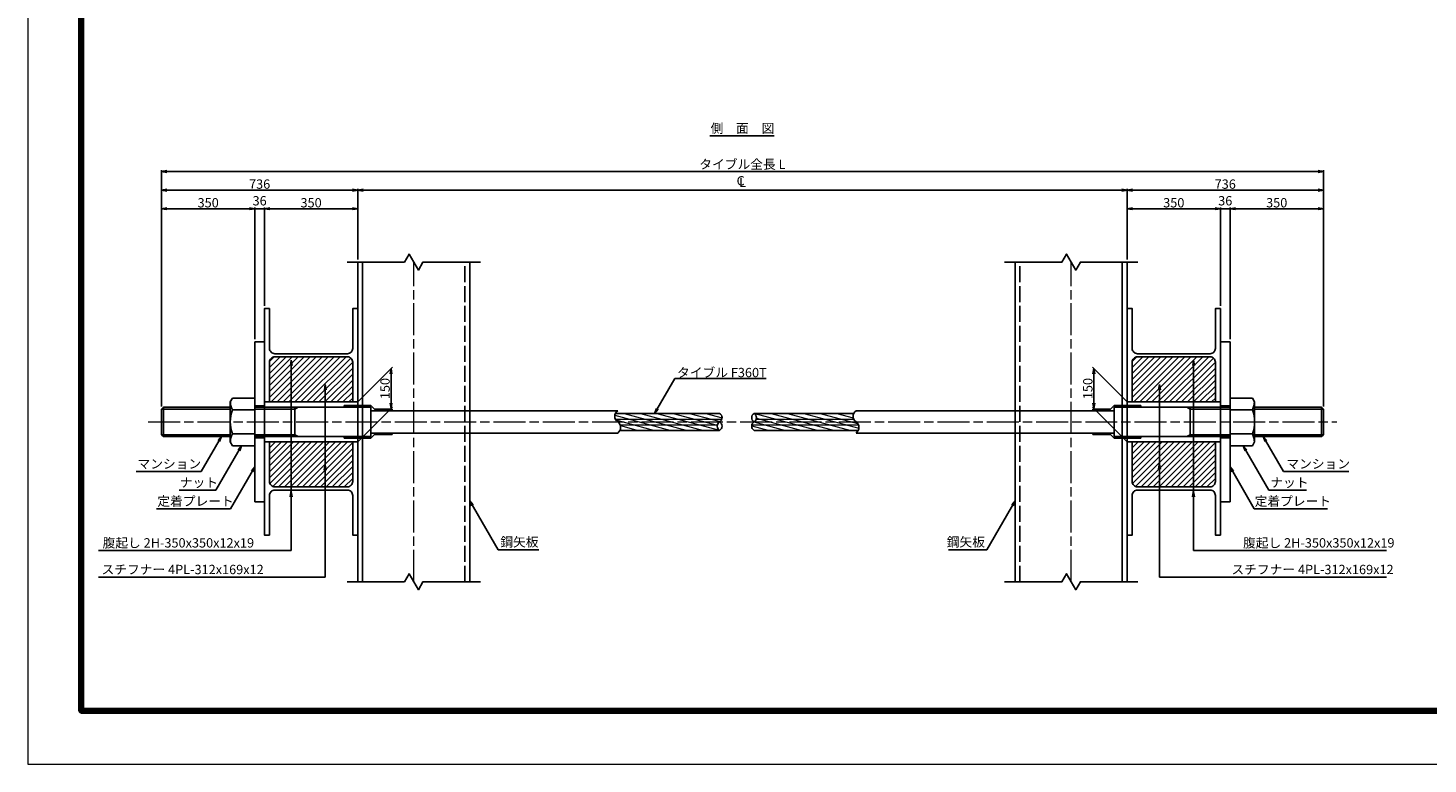
# Model space of a CAD drawing. Extents: x 0 to 8410, y 0 to 5940.
# Drawn here: x 0 to 5251, y 0 to 2763 of the extents above; entities that cross this region are included whole.
import ezdxf
from ezdxf.enums import TextEntityAlignment as Align

# ---------------------------------------------------------------- set-up
doc = ezdxf.new("R2010")
doc.units = 0
doc.header["$LTSCALE"] = 10
doc.linetypes.add('SXF_一点鎖線', pattern=[18.5, 12, -1.5, 3.5, -1.5])
doc.linetypes.add('SXF_破線', pattern=[7.5, 6, -1.5])
doc.layers.get('0').update_dxf_attribs({"linetype": 'CONTINUOUS', "lineweight": 13})
doc.layers.get('Defpoints').update_dxf_attribs({"linetype": 'CONTINUOUS', "lineweight": 13})
for name, color, linetype, lineweight in [('D-BMK', 2, 'SXF_一点鎖線', 13), ('D-DCR-HCH', 7, 'CONTINUOUS', 13), ('D-STR', 1, 'CONTINUOUS', 25), ('D-STR-DIM', 7, 'CONTINUOUS', 13), ('D-STR-HTXT', 7, 'CONTINUOUS', 13), ('D-TTL', 2, 'CONTINUOUS', 140), ('D-TTL-FRAM', 7, 'CONTINUOUS', 50), ('D-TTL-LINE', 7, 'CONTINUOUS', 25), ('D-TTL-TXT', 7, 'CONTINUOUS', 13)]:
    doc.layers.add(name, color=color, linetype=linetype, lineweight=lineweight)
doc.styles.add('ＭＳ ゴシック', font='txt')
doc.dimstyles.new('DIM10', dxfattribs={"dimscale": 10, "dimtxt": 3.5, "dimasz": 2, "dimexe": 0.5, "dimexo": 1, "dimgap": 0.5, "dimtad": 1, "dimdec": 0, "dimzin": 0, "dimdsep": 46, "dimtxsty": 'ＭＳ ゴシック', "dimblk": 'OPEN', "dimcen": 1, "dimadec": 0, "dimazin": 0, "dimtfac": 1, "dimtdec": 0, "dimtmove": 2, "dimatfit": 3, "dimldrblk": 'OPEN', "dimfxl": 0, "dimtolj": 1, "dimtzin": 0, "dimarcsym": 0})
pattern_1 = [(165, (-1424.79, -2239.22), (-4.108752, -15.334072), [])]

# ---------------------------------------------------------------- blocks, each defined once
blk = doc.blocks.new('_Open')
at = {"color": 0, "linetype": 'ByBlock', "lineweight": -2}
for p, q in [((-1, 0.17), (0, 0)), ((-1, -0.17), (0, 0)), ((0, 0), (-1, 0))]:
    blk.add_line(p, q, dxfattribs=at)
blk = doc.blocks.new('*D35')
at = {"layer": 'D-STR-DIM', "color": 0, "lineweight": -2}
for p, q in [((500.8, 1342.3), (500.8, 2089.3)), ((520.8, 2084.3), (830.8, 2084.3)), ((850.8, 1594.3), (850.8, 2089.3))]:
    blk.add_line(p, q, dxfattribs=at)
at = {"layer": 'Defpoints', "color": 0}
for p in [(850.8, 2084.3), (850.8, 1584.3), (500.8, 1332.3)]:
    blk.add_point(p, dxfattribs=at)
at = {"layer": 'D-STR-DIM', "color": 0, "lineweight": -2, "xscale": 20, "yscale": 20, "zscale": 20, "rotation": 180}
blk.add_blockref('_Open', (500.8, 2084.3), dxfattribs=at)
at = {"layer": 'D-STR-DIM', "color": 0, "lineweight": -2, "xscale": 20, "yscale": 20, "zscale": 20}
blk.add_blockref('_Open', (850.8, 2084.3), dxfattribs=at)
at = {"layer": 'D-STR-DIM', "color": 0, "insert": (675.8, 2106.8), "char_height": 35, "attachment_point": 5, "style": 'ＭＳ ゴシック'}
blk.add_mtext('\\A1;350', dxfattribs=at)
blk = doc.blocks.new('*D36')
at = {"layer": 'D-STR-DIM', "color": 0, "lineweight": -2}
for p, q in [((1236.8, 1894.3), (1236.8, 2159.3)), ((1256.8, 2154.3), (4102.5, 2154.3)), ((4122.5, 1894.3), (4122.5, 2159.3))]:
    blk.add_line(p, q, dxfattribs=at)
at = {"layer": 'Defpoints', "color": 0}
for p in [(4122.5, 2154.3), (1236.8, 1884.3), (4122.5, 1884.3)]:
    blk.add_point(p, dxfattribs=at)
at = {"layer": 'D-STR-DIM', "color": 0, "lineweight": -2, "xscale": 20, "yscale": 20, "zscale": 20, "rotation": 180}
blk.add_blockref('_Open', (1236.8, 2154.3), dxfattribs=at)
at = {"layer": 'D-STR-DIM', "color": 0, "lineweight": -2, "xscale": 20, "yscale": 20, "zscale": 20}
blk.add_blockref('_Open', (4122.5, 2154.3), dxfattribs=at)
at = {"layer": 'D-STR-DIM', "color": 0, "insert": (2679.6, 2176.8), "char_height": 35, "attachment_point": 5, "style": 'ＭＳ ゴシック'}
blk.add_mtext('\\A1;       ', dxfattribs=at)
blk = doc.blocks.new('*D37')
at = {"layer": 'D-STR-DIM', "color": 0, "lineweight": -2}
for p, q in [((500.8, 1342.3), (500.8, 2229.3)), ((4838.5, 2224.3), (520.8, 2224.3)), ((4858.5, 1342.3), (4858.5, 2229.3))]:
    blk.add_line(p, q, dxfattribs=at)
at = {"layer": 'Defpoints', "color": 0}
for p in [(500.8, 2224.3), (500.8, 1332.3), (4858.5, 1332.3)]:
    blk.add_point(p, dxfattribs=at)
at = {"layer": 'D-STR-DIM', "color": 0, "lineweight": -2, "xscale": 20, "yscale": 20, "zscale": 20, "rotation": 180}
blk.add_blockref('_Open', (500.8, 2224.3), dxfattribs=at)
at = {"layer": 'D-STR-DIM', "color": 0, "lineweight": -2, "xscale": 20, "yscale": 20, "zscale": 20}
blk.add_blockref('_Open', (4858.5, 2224.3), dxfattribs=at)
at = {"layer": 'D-STR-DIM', "color": 0, "insert": (2679.6, 2251.2), "char_height": 35, "attachment_point": 5, "style": 'ＭＳ ゴシック'}
blk.add_mtext('\\A1;タイブル全長 L', dxfattribs=at)
blk = doc.blocks.new('*D45')
at = {"layer": 'D-STR-DIM', "color": 0, "lineweight": -2}
for p, q in [((830.8, 2084.3), (810.8, 2084.3)), ((850.8, 1594.3), (850.8, 2089.3)), ((850.8, 2084.3), (886.8, 2084.3)), ((886.8, 1719.3), (886.8, 2089.3)), ((906.8, 2084.3), (926.8, 2084.3))]:
    blk.add_line(p, q, dxfattribs=at)
at = {"layer": 'Defpoints', "color": 0}
for p in [(886.8, 2084.3), (886.8, 1709.3), (850.8, 1584.3)]:
    blk.add_point(p, dxfattribs=at)
at = {"layer": 'D-STR-DIM', "color": 0, "lineweight": -2, "xscale": 20, "yscale": 20, "zscale": 20}
blk.add_blockref('_Open', (850.8, 2084.3), dxfattribs=at)
at = {"layer": 'D-STR-DIM', "color": 0, "lineweight": -2, "xscale": 20, "yscale": 20, "zscale": 20, "rotation": 180}
blk.add_blockref('_Open', (886.8, 2084.3), dxfattribs=at)
at = {"layer": 'D-STR-DIM', "color": 0, "insert": (868.8, 2114.3), "char_height": 35, "attachment_point": 5, "style": 'ＭＳ ゴシック'}
blk.add_mtext('\\A1;36', dxfattribs=at)
blk = doc.blocks.new('*D46')
at = {"layer": 'D-STR-DIM', "color": 0, "lineweight": -2}
for p, q in [((500.8, 1342.3), (500.8, 2159.3)), ((520.8, 2154.3), (1216.8, 2154.3)), ((1236.8, 1894.3), (1236.8, 2159.3))]:
    blk.add_line(p, q, dxfattribs=at)
at = {"layer": 'Defpoints', "color": 0}
for p in [(1236.8, 2154.3), (1236.8, 1884.3), (500.8, 1332.3)]:
    blk.add_point(p, dxfattribs=at)
at = {"layer": 'D-STR-DIM', "color": 0, "lineweight": -2, "xscale": 20, "yscale": 20, "zscale": 20, "rotation": 180}
blk.add_blockref('_Open', (500.8, 2154.3), dxfattribs=at)
at = {"layer": 'D-STR-DIM', "color": 0, "lineweight": -2, "xscale": 20, "yscale": 20, "zscale": 20}
blk.add_blockref('_Open', (1236.8, 2154.3), dxfattribs=at)
at = {"layer": 'D-STR-DIM', "color": 0, "insert": (868.8, 2176.8), "char_height": 35, "attachment_point": 5, "style": 'ＭＳ ゴシック'}
blk.add_mtext('\\A1;736', dxfattribs=at)
blk = doc.blocks.new('*D44')
at = {"layer": 'D-STR-DIM', "color": 0, "lineweight": -2}
for p, q in [((1236.8, 1359.3), (1366.8, 1489.3)), ((1361.8, 1354.3), (1361.8, 1464.3)), ((1236.8, 1209.3), (1366.8, 1339.3))]:
    blk.add_line(p, q, dxfattribs=at)
at = {"layer": 'Defpoints', "color": 0}
for p in [(1361.8, 1484.3), (1236.8, 1359.3), (1236.8, 1209.3)]:
    blk.add_point(p, dxfattribs=at)
at = {"layer": 'D-STR-DIM', "color": 0, "lineweight": -2, "xscale": 20, "yscale": 20, "zscale": 20}
for p, rotation in [((1361.8, 1484.3), 90), ((1361.8, 1334.3), 270)]:
    blk.add_blockref('_Open', p, dxfattribs=dict(at, rotation=rotation))
at = {"layer": 'D-STR-DIM', "color": 0, "insert": (1339.3, 1409.3), "char_height": 35, "attachment_point": 5, "rotation": 90, "style": 'ＭＳ ゴシック'}
blk.add_mtext('\\A1;150', dxfattribs=at)
blk = doc.blocks.new('cl')
at = {"layer": 'D-STR-HTXT', "style": 'ＭＳ ゴシック'}
for s, p in [('C', (-6.7, 30.4)), ('L', (0.6, 25.1))]:
    blk.add_text(s, height=35, dxfattribs=at).set_placement(p, align=Align.MIDDLE)
blk = doc.blocks.new('A$C6FCB7B61')
at = {"layer": 'D-STR-DIM'}
blk.add_blockref('cl', (0, 0), dxfattribs=at)
blk = doc.blocks.new('*D38')
at = {"layer": 'D-STR-DIM', "color": 0, "lineweight": -2}
for p, q in [((886.8, 1719.3), (886.8, 2089.3)), ((906.8, 2084.3), (1216.8, 2084.3)), ((1236.8, 1894.3), (1236.8, 2089.3))]:
    blk.add_line(p, q, dxfattribs=at)
at = {"layer": 'Defpoints', "color": 0}
for p in [(1236.8, 2084.3), (1236.8, 1884.3), (886.8, 1709.3)]:
    blk.add_point(p, dxfattribs=at)
at = {"layer": 'D-STR-DIM', "color": 0, "lineweight": -2, "xscale": 20, "yscale": 20, "zscale": 20, "rotation": 180}
blk.add_blockref('_Open', (886.8, 2084.3), dxfattribs=at)
at = {"layer": 'D-STR-DIM', "color": 0, "lineweight": -2, "xscale": 20, "yscale": 20, "zscale": 20}
blk.add_blockref('_Open', (1236.8, 2084.3), dxfattribs=at)
at = {"layer": 'D-STR-DIM', "color": 0, "insert": (1061.8, 2106.8), "char_height": 35, "attachment_point": 5, "style": 'ＭＳ ゴシック'}
blk.add_mtext('\\A1;350', dxfattribs=at)
blk = doc.blocks.new('M110')
at = {"color": 0, "linetype": 'ByBlock', "lineweight": -2}
for p, q in [((-83.9, 89.5), (-92, 75.5)), ((-92, -75.5), (-92, 75.5)), ((-83.9, 89.5), (0, 89.5)), ((0, -89.5), (0, 89.5)), ((-83.9, 44.7), (0, 44.7)), ((-83.9, -44.7), (0, -44.7)), ((-83.9, -89.5), (-92, -75.5)), ((-83.9, -89.5), (0, -89.5))]:
    blk.add_line(p, q, dxfattribs=at)
for centre, radius, start, end in [((-22.7, 76.5), 68.9, 180.3579, 207.4315), ((33.1, 0), 125.2, 159.0672, 200.9328), ((-22.7, -76.5), 68.9, 152.5685, 179.6421)]:
    blk.add_arc(centre, radius, start, end, dxfattribs=at)
blk = doc.blocks.new('H-350X350')
blk.add_lwpolyline([(0, -175), (-175, -175), (-175, -156), (-26, -156, 0.414214), (-6, -136), (-6, 0), (-6, 136, 0.414214), (-26, 156), (-175, 156), (-175, 175), (0, 175), (175, 175), (175, 156), (26, 156, 0.414214), (6, 136), (6, 0), (6, -136, 0.414214), (26, -156), (175, -156), (175, -175)], format="xyb", close=True)
at = {"layer": 'Defpoints'}
blk.add_point((0, 0), dxfattribs=at)
blk = doc.blocks.new('*D39')
at = {"layer": 'D-STR-DIM', "color": 0, "lineweight": -2}
for p, q in [((4508.5, 1594.3), (4508.5, 2089.3)), ((4838.5, 2084.3), (4528.5, 2084.3)), ((4858.5, 1342.3), (4858.5, 2089.3))]:
    blk.add_line(p, q, dxfattribs=at)
at = {"layer": 'Defpoints', "color": 0}
for p in [(4508.5, 2084.3), (4508.5, 1584.3), (4858.5, 1332.3)]:
    blk.add_point(p, dxfattribs=at)
at = {"layer": 'D-STR-DIM', "color": 0, "lineweight": -2, "xscale": 20, "yscale": 20, "zscale": 20, "rotation": 180}
blk.add_blockref('_Open', (4508.5, 2084.3), dxfattribs=at)
at = {"layer": 'D-STR-DIM', "color": 0, "lineweight": -2, "xscale": 20, "yscale": 20, "zscale": 20}
blk.add_blockref('_Open', (4858.5, 2084.3), dxfattribs=at)
at = {"layer": 'D-STR-DIM', "color": 0, "insert": (4683.5, 2106.8), "char_height": 35, "attachment_point": 5, "style": 'ＭＳ ゴシック'}
blk.add_mtext('\\A1;350', dxfattribs=at)
blk = doc.blocks.new('*D40')
at = {"layer": 'D-STR-DIM', "color": 0, "lineweight": -2}
for p, q in [((4452.5, 2084.3), (4432.5, 2084.3)), ((4472.5, 1719.3), (4472.5, 2089.3)), ((4508.5, 2084.3), (4472.5, 2084.3)), ((4508.5, 1594.3), (4508.5, 2089.3)), ((4528.5, 2084.3), (4548.5, 2084.3))]:
    blk.add_line(p, q, dxfattribs=at)
at = {"layer": 'Defpoints', "color": 0}
for p in [(4472.5, 2084.3), (4472.5, 1709.3), (4508.5, 1584.3)]:
    blk.add_point(p, dxfattribs=at)
at = {"layer": 'D-STR-DIM', "color": 0, "lineweight": -2, "xscale": 20, "yscale": 20, "zscale": 20}
blk.add_blockref('_Open', (4472.5, 2084.3), dxfattribs=at)
at = {"layer": 'D-STR-DIM', "color": 0, "lineweight": -2, "xscale": 20, "yscale": 20, "zscale": 20, "rotation": 180}
blk.add_blockref('_Open', (4508.5, 2084.3), dxfattribs=at)
at = {"layer": 'D-STR-DIM', "color": 0, "insert": (4490.5, 2114.3), "char_height": 35, "attachment_point": 5, "style": 'ＭＳ ゴシック'}
blk.add_mtext('\\A1;36', dxfattribs=at)
blk = doc.blocks.new('*D41')
at = {"layer": 'D-STR-DIM', "color": 0, "lineweight": -2}
for p, q in [((4122.5, 1894.3), (4122.5, 2159.3)), ((4838.5, 2154.3), (4142.5, 2154.3)), ((4858.5, 1342.3), (4858.5, 2159.3))]:
    blk.add_line(p, q, dxfattribs=at)
at = {"layer": 'Defpoints', "color": 0}
for p in [(4122.5, 2154.3), (4122.5, 1884.3), (4858.5, 1332.3)]:
    blk.add_point(p, dxfattribs=at)
at = {"layer": 'D-STR-DIM', "color": 0, "lineweight": -2, "xscale": 20, "yscale": 20, "zscale": 20, "rotation": 180}
blk.add_blockref('_Open', (4122.5, 2154.3), dxfattribs=at)
at = {"layer": 'D-STR-DIM', "color": 0, "lineweight": -2, "xscale": 20, "yscale": 20, "zscale": 20}
blk.add_blockref('_Open', (4858.5, 2154.3), dxfattribs=at)
at = {"layer": 'D-STR-DIM', "color": 0, "insert": (4490.5, 2176.8), "char_height": 35, "attachment_point": 5, "style": 'ＭＳ ゴシック'}
blk.add_mtext('\\A1;736', dxfattribs=at)
blk = doc.blocks.new('*D42')
at = {"layer": 'D-STR-DIM', "color": 0, "lineweight": -2}
for p, q in [((4122.5, 1359.3), (3992.5, 1489.3)), ((3997.5, 1354.3), (3997.5, 1464.3)), ((4122.5, 1209.3), (3992.5, 1339.3))]:
    blk.add_line(p, q, dxfattribs=at)
at = {"layer": 'Defpoints', "color": 0}
for p in [(3997.5, 1484.3), (4122.5, 1359.3), (4122.5, 1209.3)]:
    blk.add_point(p, dxfattribs=at)
at = {"layer": 'D-STR-DIM', "color": 0, "lineweight": -2, "xscale": 20, "yscale": 20, "zscale": 20}
for p, rotation in [((3997.5, 1484.3), 90), ((3997.5, 1334.3), 270)]:
    blk.add_blockref('_Open', p, dxfattribs=dict(at, rotation=rotation))
at = {"layer": 'D-STR-DIM', "color": 0, "insert": (3975, 1409.3), "char_height": 35, "attachment_point": 5, "rotation": 90, "style": 'ＭＳ ゴシック'}
blk.add_mtext('\\A1;150', dxfattribs=at)
blk = doc.blocks.new('*D43')
at = {"layer": 'D-STR-DIM', "color": 0, "lineweight": -2}
for p, q in [((4122.5, 1894.3), (4122.5, 2089.3)), ((4452.5, 2084.3), (4142.5, 2084.3)), ((4472.5, 1719.3), (4472.5, 2089.3))]:
    blk.add_line(p, q, dxfattribs=at)
at = {"layer": 'Defpoints', "color": 0}
for p in [(4122.5, 2084.3), (4122.5, 1884.3), (4472.5, 1709.3)]:
    blk.add_point(p, dxfattribs=at)
at = {"layer": 'D-STR-DIM', "color": 0, "lineweight": -2, "xscale": 20, "yscale": 20, "zscale": 20, "rotation": 180}
blk.add_blockref('_Open', (4122.5, 2084.3), dxfattribs=at)
at = {"layer": 'D-STR-DIM', "color": 0, "lineweight": -2, "xscale": 20, "yscale": 20, "zscale": 20}
blk.add_blockref('_Open', (4472.5, 2084.3), dxfattribs=at)
at = {"layer": 'D-STR-DIM', "color": 0, "insert": (4297.5, 2106.8), "char_height": 35, "attachment_point": 5, "style": 'ＭＳ ゴシック'}
blk.add_mtext('\\A1;350', dxfattribs=at)

msp = doc.modelspace()

# ---------------------------------------------------------------- hatches: boundary and pattern name
at = {"layer": 'D-DCR-HCH', "lineweight": 13}
h = msp.add_hatch(dxfattribs=at)
h.set_pattern_fill('ANSI31', color=256, scale=5)
h.set_pattern_definition([(45, (-52.085, -2253.538), (-11.22532, 11.22532), [])])
h.paths.add_polyline_path([(905.76, 1359.27), (1217.76, 1359.27), (1217.76, 1508.27, 0.4142136), (1197.76, 1528.27), (1061.76, 1528.27), (925.76, 1528.27, 0.4142136), (905.76, 1508.27)])
h = msp.add_hatch(dxfattribs=at)
h.set_pattern_fill('ANSI31', color=256, scale=5)
h.set_pattern_definition([(45, (3183.653, -2253.538), (-11.22532, 11.22532), [])])
h.paths.add_polyline_path([(4141.5, 1359.27), (4453.5, 1359.27), (4453.5, 1508.27, 0.4142136), (4433.5, 1528.27), (4297.5, 1528.27), (4161.5, 1528.27, 0.4142136), (4141.5, 1508.27)])
h = msp.add_hatch(dxfattribs=at)
h.set_pattern_fill('ANSI31', color=256, scale=5)
h.set_pattern_definition([(45, (-52.085, -2263.538), (-11.22532, 11.22532), [])])
h.paths.add_polyline_path([(905.76, 1209.27), (905.76, 1060.27, 0.4142136), (925.76, 1040.27), (1061.76, 1040.27), (1197.76, 1040.27, 0.4142136), (1217.76, 1060.27), (1217.76, 1209.27)])
h = msp.add_hatch(dxfattribs=at)
h.set_pattern_fill('ANSI31', color=256, scale=5)
h.set_pattern_definition([(45, (3183.653, -2263.538), (-11.22532, 11.22532), [])])
h.paths.add_polyline_path([(4141.5, 1209.27), (4141.5, 1060.27, 0.4142136), (4161.5, 1040.27), (4297.5, 1040.27), (4433.5, 1040.27, 0.4142136), (4453.5, 1060.27), (4453.5, 1209.27)])
at = {"layer": 'D-STR', "lineweight": 13}
h = msp.add_hatch(dxfattribs=at)
h.set_pattern_fill('ANSI31', color=256, scale=5, angle=120, style=0)
h.set_pattern_definition(pattern_1)
h.paths.add_polyline_path([(2585.97, 1273.69), (2220.62, 1273.69, -0.2197063), (2220.35, 1252.52), (2594.17, 1252.52, -0.3420335)])
h.paths.add_polyline_path([(2594.17, 1284.27), (2211.77, 1284.27, -0.1392567), (2220.62, 1273.69), (2585.97, 1273.69, -0.1869081)])
h.paths.add_polyline_path([(2602.37, 1294.85), (2202.92, 1294.85, 0.1392567), (2211.77, 1284.27), (2594.17, 1284.27, 0.1869081)])
h.paths.add_polyline_path([(2594.17, 1316.02), (2203.19, 1316.02, 0.2197063), (2202.92, 1294.85), (2602.37, 1294.85, 0.3420335)])
h = msp.add_hatch(dxfattribs=at)
h.set_pattern_fill('ANSI31', color=256, scale=5, angle=120, style=0)
h.set_pattern_definition(pattern_1)
h.paths.add_polyline_path([(2715.1, 1273.69, 0.3420335), (2723.3, 1252.52), (3114.28, 1252.52, 0.2197063), (3114.54, 1273.69)])
h.paths.add_polyline_path([(2723.3, 1284.27, 0.1869081), (2715.1, 1273.69), (3114.54, 1273.69, 0.1392567), (3105.69, 1284.27)])
h.paths.add_polyline_path([(2731.5, 1294.85, -0.1869081), (2723.3, 1284.27), (3105.69, 1284.27, -0.1392567), (3096.84, 1294.85)])
h.paths.add_polyline_path([(2723.3, 1316.02, -0.3420335), (2731.5, 1294.85), (3096.84, 1294.85, -0.2197063), (3097.11, 1316.02)])

# ---------------------------------------------------------------- linework, layer by layer
at = {"layer": 'D-BMK'}
for p, q in [((1446.76, 684.27), (1446.76, 1884.27)), ((3912.5, 684.27), (3912.5, 1884.27)), ((450.76, 1284.27), (4908.5, 1284.27))]:
    msp.add_line(p, q, dxfattribs=at)
at = {"layer": 'D-STR'}
for p, q in [((1236.76, 684.27), (1236.76, 1884.27)), ((1254.76, 684.27), (1254.76, 1884.27)), ((1656.76, 684.27), (1656.76, 1884.27)), ((3702.5, 684.27), (3702.5, 1884.27)), ((4104.5, 684.27), (4104.5, 1884.27)), ((4122.5, 684.27), (4122.5, 1884.27)), ((850.76, 1584.27), (850.76, 984.27)), ((850.76, 1584.27), (886.76, 1584.27)), ((886.76, 1584.27), (886.76, 984.27)), ((4472.5, 1584.27), (4472.5, 984.27)), ((4508.5, 1584.27), (4472.5, 1584.27)), ((4508.5, 1584.27), (4508.5, 984.27)), ((500.76, 1332.27), (507.76, 1339.27)), ((500.76, 1236.27), (500.76, 1332.27)), ((758.76, 1332.27), (500.76, 1332.27)), ((507.76, 1229.27), (507.76, 1339.27)), ((758.76, 1339.27), (507.76, 1339.27)), ((850.76, 1344.27), (886.76, 1344.27)), ((1000.76, 1339.27), (850.76, 1339.27)), ((1000.76, 1332.27), (850.76, 1332.27)), ((905.76, 1359.27), (1217.76, 1359.27)), ((1000.76, 1339.27), (1285.76, 1339.27)), ((1000.76, 1339.27), (1000.76, 1229.27)), ((1000.76, 1332.27), (1012.88, 1339.27)), ((1285.76, 1345.23), (1185.76, 1345.23)), ((1185.76, 1345.23), (1185.76, 1339.23)), ((1285.76, 1345.23), (1299.01, 1331.98)), ((1285.76, 1229.19), (1285.76, 1339.27)), ((1285.76, 1326.02), (2211.77, 1326.02)), ((1299.01, 1331.98), (1365.76, 1331.98)), ((1365.76, 1325.98), (1365.76, 1331.98)), ((2203.19, 1316.02), (2594.17, 1316.02)), ((2723.3, 1316.02), (3097.11, 1316.02)), ((3105.69, 1326.02), (4073.5, 1326.02)), ((4060.25, 1331.98), (3993.5, 1331.98)), ((3993.5, 1325.98), (3993.5, 1331.98)), ((4073.5, 1345.23), (4060.25, 1331.98)), ((4073.5, 1345.23), (4173.5, 1345.23)), ((4358.5, 1339.27), (4073.5, 1339.27)), ((4073.5, 1229.19), (4073.5, 1339.27)), ((4141.5, 1359.27), (4453.5, 1359.27)), ((4173.5, 1345.23), (4173.5, 1339.23)), ((4358.5, 1332.27), (4346.37, 1339.27)), ((4358.5, 1339.27), (4358.5, 1229.27)), ((4358.5, 1339.27), (4508.5, 1339.27)), ((4358.5, 1332.27), (4508.5, 1332.27)), ((4508.5, 1344.27), (4472.5, 1344.27)), ((4600.5, 1339.27), (4851.5, 1339.27)), ((4600.5, 1332.27), (4858.5, 1332.27)), ((4851.5, 1229.27), (4851.5, 1339.27)), ((4858.5, 1332.27), (4851.5, 1339.27)), ((4858.5, 1236.27), (4858.5, 1332.27)), ((507.76, 1229.27), (500.76, 1236.27)), ((758.76, 1236.27), (500.76, 1236.27)), ((758.76, 1229.27), (507.76, 1229.27)), ((1000.76, 1236.27), (850.76, 1236.27)), ((1000.76, 1229.27), (850.76, 1229.27)), ((850.76, 1224.27), (886.76, 1224.27)), ((905.76, 1209.27), (1217.76, 1209.27)), ((1000.76, 1236.27), (1012.88, 1229.27)), ((1285.76, 1229.27), (1000.76, 1229.27)), ((1185.76, 1223.23), (1185.76, 1229.23)), ((1285.76, 1223.23), (1185.76, 1223.23)), ((1285.76, 1242.52), (2211.77, 1242.52)), ((1285.76, 1223.23), (1299.01, 1236.48)), ((1299.01, 1236.48), (1365.76, 1236.48)), ((1365.76, 1242.48), (1365.76, 1236.48)), ((2220.35, 1252.52), (2594.17, 1252.52)), ((2723.3, 1252.52), (3114.28, 1252.52)), ((3105.69, 1242.52), (4073.5, 1242.52)), ((3993.5, 1242.48), (3993.5, 1236.48)), ((4060.25, 1236.48), (3993.5, 1236.48)), ((4073.5, 1223.23), (4060.25, 1236.48)), ((4073.5, 1229.27), (4358.5, 1229.27)), ((4073.5, 1223.23), (4173.5, 1223.23)), ((4141.5, 1209.27), (4453.5, 1209.27)), ((4173.5, 1223.23), (4173.5, 1229.23)), ((4358.5, 1236.27), (4346.37, 1229.27)), ((4358.5, 1236.27), (4508.5, 1236.27)), ((4358.5, 1229.27), (4508.5, 1229.27)), ((4508.5, 1224.27), (4472.5, 1224.27)), ((4600.5, 1236.27), (4858.5, 1236.27)), ((4600.5, 1229.27), (4851.5, 1229.27)), ((4851.5, 1229.27), (4858.5, 1236.27)), ((850.76, 984.27), (886.76, 984.27)), ((4508.5, 984.27), (4472.5, 984.27))]:
    msp.add_line(p, q, dxfattribs=at)
at = {"layer": 'D-STR', "linetype": 'SXF_破線'}
for p, q in [((1638.76, 684.27), (1638.76, 1884.27)), ((3720.5, 684.27), (3720.5, 1884.27))]:
    msp.add_line(p, q, dxfattribs=at)
at = {"layer": 'D-STR', "lineweight": 13}
for p, q in [((2202.92, 1294.85), (2602.37, 1294.85)), ((2220.62, 1273.69), (2585.97, 1273.69)), ((2715.1, 1273.69), (3114.54, 1273.69)), ((2731.5, 1294.85), (3096.84, 1294.85))]:
    msp.add_line(p, q, dxfattribs=at)
at = {"layer": 'D-STR'}
for points in [[(1196.76, 1884.27), (1412.12, 1884.27), (1429.44, 1914.27), (1464.08, 1854.27), (1481.4, 1884.27), (1696.76, 1884.27)], [(3662.5, 1884.27), (3877.86, 1884.27), (3895.18, 1914.27), (3929.82, 1854.27), (3947.14, 1884.27), (4162.5, 1884.27)], [(1196.76, 684.27), (1412.12, 684.27), (1429.44, 714.27), (1464.08, 654.27), (1481.4, 684.27), (1696.76, 684.27)], [(3662.5, 684.27), (3877.86, 684.27), (3895.18, 714.27), (3929.82, 654.27), (3947.14, 684.27), (4162.5, 684.27)]]:
    msp.add_lwpolyline(points, dxfattribs=at)
for centre, radius, start, end in [((2225.98, 1305.15), 25.25, 124.23491, 235.76509), ((2584.6, 1300.15), 18.53, 301.06141, 58.93859), ((2732.86, 1300.15), 18.53, 121.06141, 238.93859), ((2713.74, 1300.15), 18.53, 301.06141, 58.93859), ((3119.9, 1305.15), 25.25, 124.23491, 235.76509), ((2197.57, 1263.4), 25.25, 304.23491, 55.76509), ((2603.73, 1268.4), 18.53, 121.06141, 238.93859), ((2584.6, 1268.4), 18.53, 301.06141, 58.93859), ((2732.86, 1268.4), 18.53, 121.06141, 238.93859), ((3091.49, 1263.4), 25.25, 304.23491, 55.76509)]:
    msp.add_arc(centre, radius, start, end, dxfattribs=at)
at = {"layer": 'D-TTL', "color": 2, "linetype": 'Continuous', "lineweight": 140, "flags": 128}
msp.add_lwpolyline([(8210, 200), (8210, 5740), (200, 5740), (200, 200)], close=True, dxfattribs=at)
at = {"layer": 'D-TTL-FRAM', "color": 2, "linetype": 'Continuous', "lineweight": 13, "flags": 128}
msp.add_lwpolyline([(0, 0), (8410, 0), (8410, 5940), (0, 5940)], close=True, dxfattribs=at)
at = {"layer": 'D-TTL-LINE'}
msp.add_line((2557.35, 2357.84), (2798.88, 2357.84), dxfattribs=at)

# ---------------------------------------------------------------- block references
at = {"layer": 'D-STR'}
for name, p in [('A$C6FCB7B61', (2679.63, 2154.27)), ('M110', (850.76, 1284.27))]:
    msp.add_blockref(name, p, dxfattribs=at)
at = {"layer": 'D-STR', "xscale": -1}
for p, rotation in [((1061.76, 1534.27), 90), ((4297.5, 1034.27), 270)]:
    msp.add_blockref('H-350X350', p, dxfattribs=dict(at, rotation=rotation))
at = {"layer": 'D-STR'}
for p, rotation in [((4297.5, 1534.27), 270), ((1061.76, 1034.27), 90)]:
    msp.add_blockref('H-350X350', p, dxfattribs=dict(at, rotation=rotation))
at = {"layer": 'D-STR', "xscale": -1}
msp.add_blockref('M110', (4508.5, 1284.27), dxfattribs=at)
at = {"layer": 'D-STR-HTXT', "xscale": 25, "yscale": 25, "zscale": 25, "rotation": 90}
for p in [(1115.12, 1127.62), (4244.13, 1131.59), (987.49, 1028.27), (4371.77, 1028.27)]:
    msp.add_blockref('_Open', p, dxfattribs=at)

# ---------------------------------------------------------------- texts
at = {"layer": 'D-STR-HTXT', "style": 'ＭＳ ゴシック'}
msp.add_text('タイブル F360T', height=35, dxfattribs=at).set_placement((2434.49, 1451.89))
for s, p in [('マンション', (410.77, 1098.16)), ('マンション', (4719.83, 1098.16)), ('ナット', (569.49, 1028.16)), ('ナット', (4659.76, 1028.16)), ('定着プレート', (485.03, 958.16)), ('定着プレート', (4600.85, 958.16)), ('腹起し 2H-350x350x12x19', (279.83, 801.76)), ('鋼矢板', (1771.71, 805.13)), ('腹起し 2H-350x350x12x19', (4557.27, 801.76)), ('スチフナー 4PL-312x169x12', (275.86, 701.76)), ('スチフナー 4PL-312x169x12', (4513.8, 701.76))]:
    msp.add_text(s, height=35, dxfattribs=at).set_placement(p, align=Align.BOTTOM_LEFT)
msp.add_text('鋼矢板', height=35, dxfattribs=at).set_placement((3589.16, 805.13), align=Align.BOTTOM_RIGHT)
at = {"layer": 'D-TTL-TXT', "style": 'ＭＳ ゴシック'}
msp.add_text('側\u3000面\u3000図', height=35, dxfattribs=at).set_placement((2679.63, 2357.84), align=Align.BOTTOM_CENTER)

# ---------------------------------------------------------------- dimensions: what is measured, and where the dimension line sits
at = {"layer": 'D-STR-DIM'}
for base, p1, p2, text, picture, middle in [((500.76, 2224.27), (4858.5, 1332.27), (500.76, 1332.27), 'タイブル全長 L', '*D37', (2679.63, 2251.21)), ((4122.5, 2154.27), (1236.76, 1884.27), (4122.5, 1884.27), '       ', '*D36', (2679.63, 2176.77))]:
    dim = msp.add_linear_dim(base=base, p1=p1, p2=p2, text=text, dimstyle='DIM10', override={"dimtxsty": 'ＭＳ ゴシック'}, dxfattribs=at)
    dim.commit()
    dim.dimension.update_dxf_attribs({"geometry": picture, "text_midpoint": middle})
for base, p1, p2, picture, middle in [((1236.76, 2154.27), (500.76, 1332.27), (1236.76, 1884.27), '*D46', (868.76, 2176.77)), ((850.76, 2084.27), (500.76, 1332.27), (850.76, 1584.27), '*D35', (675.76, 2106.77)), ((886.76, 2084.27), (850.76, 1584.27), (886.76, 1709.27), '*D45', (868.76, 2114.27))]:
    dim = msp.add_linear_dim(base=base, p1=p1, p2=p2, dimstyle='DIM10', override={"dimtxsty": 'ＭＳ ゴシック'}, dxfattribs=at)
    dim.commit()
    dim.dimension.update_dxf_attribs({"geometry": picture, "text_midpoint": middle})
for base, p1, p2, angle, override, picture, middle in [((4122.5, 2154.27), (4858.5, 1332.27), (4122.5, 1884.27), 180, {"dimtxsty": 'ＭＳ ゴシック'}, '*D41', (4490.5, 2176.77)), ((4472.5, 2084.27), (4508.5, 1584.27), (4472.5, 1709.27), 180, {"dimtxsty": 'ＭＳ ゴシック'}, '*D40', (4490.5, 2114.27)), ((4508.5, 2084.27), (4858.5, 1332.27), (4508.5, 1584.27), 180, {"dimtxsty": 'ＭＳ ゴシック'}, '*D39', (4683.5, 2106.77)), ((1361.76, 1484.27), (1236.76, 1209.27), (1236.76, 1359.27), 90, {"dimexo": 0}, '*D44', (1339.26, 1409.27)), ((3997.5, 1484.27), (4122.5, 1209.27), (4122.5, 1359.27), 90, {"dimexo": 0}, '*D42', (3975, 1409.27))]:
    dim = msp.add_linear_dim(base=base, p1=p1, p2=p2, angle=angle, dimstyle='DIM10', override=override, dxfattribs=at)
    dim.commit()
    dim.dimension.update_dxf_attribs({"geometry": picture, "text_midpoint": middle})
dim = msp.add_linear_dim(base=(1236.76, 2084.27), p1=(886.76, 1709.27), p2=(1236.76, 1884.27), dimstyle='DIM10', dxfattribs=at)
dim.commit()
dim.dimension.update_dxf_attribs({"geometry": '*D38', "text_midpoint": (1061.76, 2106.77)})
dim = msp.add_linear_dim(base=(4122.5, 2084.27), p1=(4472.5, 1709.27), p2=(4122.5, 1884.27), angle=180, dimstyle='DIM10', dxfattribs=at)
dim.commit()
dim.dimension.update_dxf_attribs({"geometry": '*D43', "text_midpoint": (4297.5, 2106.77)})

# ---------------------------------------------------------------- leaders
at = {"layer": 'D-STR-HTXT'}
for points, override in [([(987.49, 1515.38), (987.49, 801.76), (264.35, 801.76)], {"dimgap": 0.5, "dimtad": 0}), ([(4371.77, 1515.38), (4371.77, 801.76), (5094.91, 801.76)], {"dimgap": 0.5, "dimtad": 0}), ([(1115.12, 1424.53), (1115.12, 701.76), (264.35, 701.76)], {"dimgap": 0.5, "dimtad": 0}), ([(2350.26, 1316.02), (2426.3, 1447.73), (2768.41, 1447.73)], {"dimgap": 5, "dimtad": 0, "dimtxsty": 'ＭＳ ゴシック'}), ([(4244.13, 1424.53), (4244.13, 701.76), (5094.91, 701.76)], {"dimgap": 0.5, "dimtad": 0}), ([(725.89, 1229.88), (649.84, 1098.16), (405.08, 1098.16)], {"dimgap": 5, "dimtad": 0, "dimtxsty": 'ＭＳ ゴシック'}), ([(4633.36, 1229.88), (4709.41, 1098.16), (4954.18, 1098.16)], {"dimgap": 5, "dimtad": 0, "dimtxsty": 'ＭＳ ゴシック'}), ([(801.22, 1194.78), (705.02, 1028.16), (566.92, 1028.16)], {"dimgap": 5, "dimtad": 0, "dimtxsty": 'ＭＳ ゴシック'}), ([(4558.03, 1194.78), (4654.24, 1028.16), (4795.4, 1028.16)], {"dimgap": 5, "dimtad": 0, "dimtxsty": 'ＭＳ ゴシック'}), ([(850.76, 1115.73), (759.78, 958.16), (481.62, 958.16)], {"dimgap": 5, "dimtad": 0, "dimtxsty": 'ＭＳ ゴシック'}), ([(4508.5, 1115.73), (4599.47, 958.16), (4873.6, 958.16)], {"dimgap": 5, "dimtad": 0, "dimtxsty": 'ＭＳ ゴシック'}), ([(1656.76, 987.95), (1763.2, 803.59), (1915.62, 803.59)], {"dimgap": 0.5, "dimtad": 0}), ([(3702.5, 987.95), (3596.05, 803.59), (3452.21, 803.59)], {"dimgap": 0.5, "dimtad": 0})]:
    msp.add_leader(points, dimstyle='DIM10', override=override, dxfattribs=at)

doc.saveas('drawing.dxf')
